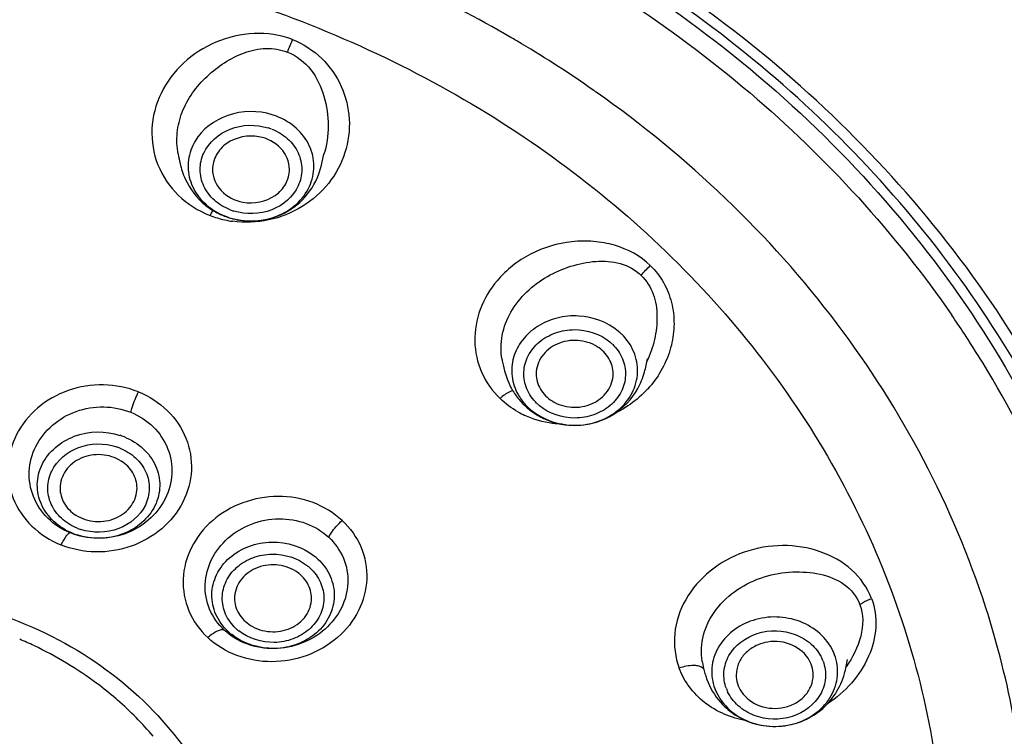
# Model space of a CAD drawing. Units: millimetres. Extents: x 355 to 3215, y 189 to 1239.
# Drawn here: x 2542 to 2562, y 882 to 897 of the extents above; entities that cross this region are included whole.
import ezdxf

# ---------------------------------------------------------------- set-up
doc = ezdxf.new("R2010")
doc.units = ezdxf.units.MM
doc.header["$LTSCALE"] = 108.9
doc.header["$PDMODE"] = 3
doc.header["$PDSIZE"] = 3
doc.layers.get('0').update_dxf_attribs({"linetype": 'CONTINUOUS'})
doc.layers.get('Defpoints').update_dxf_attribs({"linetype": 'CONTINUOUS'})
for name, color, linetype in [('56043_00_15_BL17', 7, 'CONTINUOUS'), ('56205_00_01_BL13', 7, 'CONTINUOUS'), ('56205_00_08_BL10', 7, 'CONTINUOUS'), ('56205_00_19_BL11', 7, 'CONTINUOUS'), ('59517_00_07_BL4', 7, 'CONTINUOUS')]:
    doc.layers.add(name, color=color, linetype=linetype)
doc.styles.get("Standard").update_dxf_attribs({"font": 'ARIAL.TTF'})
doc.dimstyles.new('DIMSTYLE_4', dxfattribs={"dimtxt": 16.666667, "dimasz": 13.333333, "dimexe": 0.18, "dimexo": 0.0625, "dimgap": 0.09, "dimtad": 1, "dimdec": 0, "dimdsep": 46, "dimtxsty": 'Standard', "dimblk": '_FILLED', "dimblk1": '_FILLED', "dimblk2": '_FILLED', "dimcen": 0.09, "dimadec": 0, "dimazin": 0, "dimtfac": 1, "dimtdec": 0, "dimtofl": 0, "dimtmove": 0, "dimatfit": 3, "dimldrblk": '_FILLED', "dimfxl": 0, "dimtolj": 1, "dimarcsym": 0})

# ---------------------------------------------------------------- blocks, each defined once
blk = doc.blocks.new('_FILLED')
at = {"color": 0, "linetype": 'ByBlock'}
blk.add_solid([(0, 0), (-1, 0.15), (-1, -0.15)], dxfattribs=at)
blk = doc.blocks.new('*D39')
at = {"layer": '59517_00_07_BL4', "color": 0, "linetype": 'Continuous', "lineweight": -2}
for p, q in [((2450.11, 706.838), (2450.11, 1222.048)), ((2596.9, 885.412), (2596.9, 1222.048)), ((2463.443, 1221.868), (2583.567, 1221.868))]:
    blk.add_line(p, q, dxfattribs=at)
at = {"layer": 'Defpoints', "color": 0, "linetype": 'Continuous'}
for p in [(2596.9, 1221.868), (2596.9, 885.35), (2450.11, 706.776)]:
    blk.add_point(p, dxfattribs=at)
at = {"layer": '59517_00_07_BL4', "color": 0, "linetype": 'Continuous', "lineweight": -2, "xscale": 13.3333333333, "yscale": 13.3333333333, "zscale": 13.3333333333, "rotation": 180}
blk.add_blockref('_FILLED', (2450.11, 1221.868), dxfattribs=at)
at = {"layer": '59517_00_07_BL4', "color": 0, "linetype": 'Continuous', "lineweight": -2, "xscale": 13.3333333333, "yscale": 13.3333333333, "zscale": 13.3333333333}
blk.add_blockref('_FILLED', (2596.9, 1221.868), dxfattribs=at)
at = {"layer": '59517_00_07_BL4', "color": 0, "linetype": 'Continuous', "insert": (2523.505, 1238.693), "char_height": 16.6667, "attachment_point": 2}
blk.add_mtext('\\A1;147', dxfattribs=at)

msp = doc.modelspace()

# ---------------------------------------------------------------- linework, layer by layer
at = {"layer": '56043_00_15_BL17', "color": 9, "linetype": 'Continuous'}
for points, knots in [([(2540.197, 884.783), (2540.98, 884.604), (2542.477, 884.045), (2543.756, 883.08), (2544.291, 882.521)], [0, 0, 0, 0, 0.509146, 1, 1, 1, 1]), ([(2544.291, 882.521), (2544.761, 882.032), (2545.555, 880.928), (2546.174, 879.007), (2546.143, 877.005), (2545.463, 875.099), (2544.202, 873.447), (2542.471, 872.175), (2540.412, 871.374), (2538.926, 871.192), (2538.18, 871.192)], [0, 0, 0, 0, 0.12307, 0.242318, 0.360216, 0.479738, 0.603254, 0.731742, 0.864608, 1, 1, 1, 1])]:
    msp.add_open_spline(points, degree=3, knots=knots, dxfattribs=at)
at = {"layer": '56205_00_01_BL13', "color": 9, "linetype": 'Continuous'}
for points, knots in [([(2596.166, 890.438), (2595.596, 893.401), (2593.836, 899.276), (2589.495, 907.477), (2583.575, 914.883), (2573.75, 923.469), (2558.547, 931.046), (2545.003, 933.09), (2538.18, 933.09)], [0, 0, 0, 0, 0.116479, 0.234986, 0.3562, 0.480438, 0.736546, 1, 1, 1, 1]), ([(2594.828, 881.912), (2594.799, 885.091), (2594.018, 891.505), (2590.74, 900.695), (2585.488, 909.15), (2578.475, 916.548), (2569.965, 922.624), (2557.012, 928.704), (2546.12, 930.647), (2538.885, 930.725)], [0, 0, 0, 0, 0.116408, 0.234235, 0.354587, 0.478145, 0.605081, 0.73507, 1, 1, 1, 1]), ([(2590.75, 902.368), (2592.678, 898.7), (2595.558, 890.863), (2596.446, 878.401), (2593.804, 866.131), (2587.817, 854.834), (2578.892, 845.181), (2567.586, 837.719), (2554.583, 832.856), (2545.3, 831.528), (2540.618, 831.356)], [0, 0, 0, 0, 0.119605, 0.237555, 0.356066, 0.477198, 0.602292, 0.731688, 0.864727, 1, 1, 1, 1])]:
    msp.add_open_spline(points, degree=3, knots=knots, dxfattribs=at)
at = {"layer": '56205_00_01_BL13', "color": 7, "linetype": 'Continuous'}
msp.add_open_spline([(2540.617, 830.851), (2548.076, 831.121), (2559.255, 833.404), (2572.446, 840.014), (2581.053, 846.508), (2588.083, 854.338), (2593.268, 863.224), (2596.396, 872.833), (2597.022, 879.501), (2596.964, 882.799)], degree=3, knots=[0, 0, 0, 0, 0.264595, 0.394308, 0.521009, 0.644459, 0.7649, 0.883049, 1, 1, 1, 1], dxfattribs=at)
at = {"layer": '56205_00_08_BL10', "color": 9, "linetype": 'Continuous'}
for points, knots in [([(2538.881, 930.559), (2542.422, 930.521), (2549.48, 929.862), (2559.674, 927.154), (2569.108, 922.823), (2577.444, 917.015), (2584.378, 909.931), (2589.654, 901.816), (2593.068, 892.966), (2594.015, 886.76), (2594.144, 883.674)], [0, 0, 0, 0, 0.133291, 0.265339, 0.395156, 0.522009, 0.645561, 0.765936, 0.883741, 1, 1, 1, 1]), ([(2561.822, 890.836), (2560.51, 892.8), (2557.206, 896.408), (2553.049, 898.962), (2550.813, 899.975)], [0, 0, 0, 0, 0.490323, 1, 1, 1, 1]), ([(2564.04, 886.613), (2563.895, 886.98), (2563.271, 888.445), (2562.487, 889.841), (2561.822, 890.836)], [0, 0, 0, 0, 0.248105, 1, 1, 1, 1]), ([(2538.362, 855.176), (2540.483, 855.188), (2544.707, 855.64), (2550.703, 857.572), (2556.038, 860.658), (2560.421, 864.745), (2563.605, 869.622), (2565.401, 875.029), (2565.695, 880.658), (2564.88, 884.323), (2564.246, 886.068)], [0, 0, 0, 0, 0.1349, 0.267999, 0.397895, 0.523779, 0.645674, 0.764503, 0.881935, 1, 1, 1, 1]), ([(2593.632, 883.642), (2593.785, 880.532), (2593.388, 874.226), (2590.7, 865.079), (2586.033, 856.569), (2579.577, 849.021), (2571.584, 842.708), (2562.356, 837.856), (2552.241, 834.637), (2545.166, 833.659), (2541.599, 833.468)], [0, 0, 0, 0, 0.116676, 0.234436, 0.35448, 0.477616, 0.60415, 0.733879, 0.866152, 1, 1, 1, 1])]:
    msp.add_open_spline(points, degree=3, knots=knots, dxfattribs=at)
at = {"layer": '56205_00_08_BL10', "color": 7, "linetype": 'Continuous'}
for points, knots in [([(2561.515, 890.844), (2560.316, 892.63), (2557.345, 895.936), (2551.702, 899.637), (2545.172, 901.956), (2540.518, 902.48), (2538.18, 902.48)], [0, 0, 0, 0, 0.238467, 0.485913, 0.740842, 1, 1, 1, 1]), ([(2565.18, 879.067), (2565.18, 881.123), (2564.536, 885.304), (2562.686, 889.099), (2561.515, 890.844)], [0, 0, 0, 0, 0.494633, 1, 1, 1, 1])]:
    msp.add_open_spline(points, degree=3, knots=knots, dxfattribs=at)
at = {"layer": '56205_00_19_BL11', "color": 7, "linetype": 'Continuous'}
for p, q in [((2544.801, 894.097), (2544.801, 894.097)), ((2547.823, 894.068), (2547.825, 894.077)), ((2555.695, 883.552), (2555.695, 883.552))]:
    msp.add_line(p, q, dxfattribs=at)
at = {"layer": '56205_00_19_BL11', "color": 9, "linetype": 'Continuous'}
msp.add_line((2543.513, 882.773), (2543.505, 882.781), dxfattribs=at)
for centre, radius, start, end in [((2549.339, 895.472), 2.384, 155.1558, 161.9198), ((2539.228, 875.076), 24.815, 59.1865, 59.783), ((2539.445, 875.431), 24.399, 55.0013, 59.1967), ((2539.684, 875.782), 23.974, 54.8319, 54.9894), ((2546.331, 893.547), 1.43, 68.8633, 72.6881), ((2546.328, 893.536), 1.155, 68.8633, 72.6881), ((2547.101, 892.049), 1.808, 151.602, 154.7937), ((2546.206, 894.738), 2.057, 248.8768, 253.328), ((2546.793, 892.214), 1.459, 150.6846, 151.5329), ((2546.278, 894.088), 1.376, 239.0723, 248.0962), ((2546.223, 894.795), 2.117, 253.3386, 262.0648), ((2546.286, 894.107), 1.396, 248.0711, 248.8566), ((2546.298, 894.138), 1.43, 248.8633, 252.6881), ((2546.301, 894.014), 1.155, 248.8633, 252.6881), ((2542.339, 877.963), 22.523, 33.427, 34.5766), ((2553.161, 889.471), 1.23, 46.0407, 50.2695), ((2542.437, 878.027), 22.406, 33.0274, 33.4264), ((2553.139, 889.428), 0.993, 46.0407, 50.2695), ((2542.59, 878.126), 22.223, 31.0334, 33.0296), ((2543.078, 878.414), 21.657, 22.645, 31.0463), ((2552.895, 889.69), 1.187, 222.1448, 226.0332), ((2552.947, 889.63), 0.993, 226.0407, 230.2695), ((2552.819, 890.428), 1.94, 240.5357, 245.2737), ((2552.917, 889.713), 1.219, 226.0312, 227.9221), ((2552.93, 889.728), 1.238, 227.9235, 230.2625), ((2543.164, 886.934), 1.385, 67.9574, 71.992), ((2543.161, 886.92), 1.149, 67.9574, 71.992), ((2543.131, 887.389), 1.149, 247.9574, 251.992), ((2543.128, 887.499), 1.385, 247.9574, 251.992), ((2546.882, 884.798), 1.206, 47.0442, 51.4686), ((2546.864, 884.758), 1.001, 47.0442, 51.4686), ((2546.665, 885.056), 1.206, 227.0442, 231.4686), ((2546.683, 884.972), 1.001, 227.0442, 231.4686), ((2538.343, 876.577), 8.082, 64.6582, 66.9563), ((2557.466, 883.325), 1.045, 20.5186, 25.2319), ((2557.415, 883.261), 0.844, 20.5186, 25.2319), ((2556.936, 883.356), 1.045, 200.5186, 205.2319), ((2556.987, 883.285), 0.844, 200.5186, 205.2319), ((2538.819, 877.335), 7.185, 48.8949, 49.2), ((2538.953, 877.484), 6.984, 40.2621, 48.9188)]:
    msp.add_arc(centre, radius, start, end, dxfattribs=at)
at = {"layer": '56205_00_19_BL11', "color": 7, "linetype": 'Continuous'}
for centre, radius, start, end in [((2546.294, 894.188), 1.479, 231.2739, 239.682), ((2546.301, 894.2), 1.493, 239.6866, 245.4294), ((2546.306, 894.211), 1.505, 245.4307, 248.8599), ((2546.311, 894.223), 1.518, 248.8565, 253.9941), ((2546.312, 894.227), 1.522, 253.9975, 257.542), ((2546.314, 894.236), 1.531, 257.5419, 261.0131), ((2556.483, 889.486), 1.961, 169.4382, 169.651), ((2553.046, 889.952), 1.504, 208.8706, 211.2139), ((2553.031, 889.943), 1.487, 211.2147, 215.9861), ((2553.017, 889.934), 1.469, 215.9926, 226.0147), ((2553.02, 889.938), 1.474, 226.0451, 237.918), ((2553.025, 889.947), 1.485, 237.9269, 241.4687), ((2553.03, 889.956), 1.495, 241.471, 244.9518), ((2557.373, 883.767), 1.687, 196.9857, 200.4883)]:
    msp.add_arc(centre, radius, start, end, dxfattribs=at)
at = {"layer": '56205_00_19_BL11', "color": 9, "linetype": 'Continuous'}
for points, knots in [([(2540.559, 902.23), (2543.168, 902.028), (2548.295, 900.964), (2555.172, 897.471), (2560.616, 892.366), (2562.994, 888.072), (2563.773, 885.847)], [0, 0, 0, 0, 0.262352, 0.517955, 0.763786, 1, 1, 1, 1]), ([(2538.301, 901.923), (2540.554, 901.914), (2545.039, 901.398), (2551.339, 899.169), (2556.803, 895.623), (2559.703, 892.457), (2560.884, 890.745)], [0, 0, 0, 0, 0.258801, 0.513526, 0.761071, 1, 1, 1, 1]), ([(2551.716, 896.519), (2550.327, 897.329), (2547.357, 898.692), (2544.19, 899.49), (2542.573, 899.749)], [0, 0, 0, 0, 0.495493, 1, 1, 1, 1]), ([(2546.15, 897.287), (2548.036, 896.666), (2551.619, 894.997), (2556.086, 891.269), (2559.254, 886.605), (2560.854, 881.339), (2560.742, 875.881), (2558.926, 870.671), (2555.576, 866.113), (2552.546, 863.76), (2550.888, 862.777)], [0, 0, 0, 0, 0.133245, 0.261966, 0.385913, 0.506271, 0.625406, 0.746114, 0.870644, 1, 1, 1, 1]), ([(2547.175, 896.474), (2546.925, 896.571), (2546.373, 896.651), (2545.572, 896.462), (2544.883, 896.025), (2544.402, 895.385), (2544.202, 894.623), (2544.329, 893.851), (2544.771, 893.196), (2545.221, 892.913), (2545.465, 892.819)], [0, 0, 0, 0, 0.128557, 0.258326, 0.38651, 0.511414, 0.633025, 0.753207, 0.874845, 1, 1, 1, 1]), ([(2547.175, 896.474), (2547.401, 896.387), (2547.816, 896.119), (2548.228, 895.521), (2548.4, 894.824), (2548.308, 894.107), (2547.96, 893.461), (2547.397, 892.965), (2546.691, 892.683), (2546.179, 892.664), (2545.931, 892.699)], [0, 0, 0, 0, 0.125351, 0.247524, 0.368212, 0.489547, 0.613428, 0.740575, 0.870143, 1, 1, 1, 1]), ([(2544.801, 894.097), (2544.773, 894.24), (2544.761, 894.539), (2544.869, 894.976), (2545.088, 895.376), (2545.393, 895.721), (2545.758, 896.005), (2546.168, 896.219), (2546.622, 896.316), (2546.932, 896.268), (2547.072, 896.212)], [0, 0, 0, 0, 0.120693, 0.243272, 0.368098, 0.494625, 0.621763, 0.748785, 0.874987, 1, 1, 1, 1]), ([(2547.072, 896.212), (2547.262, 896.139), (2547.604, 895.874), (2547.858, 895.301), (2547.952, 894.686), (2547.891, 894.271), (2547.825, 894.077)], [0, 0, 0, 0, 0.248058, 0.49818, 0.749684, 1, 1, 1, 1]), ([(2561.589, 884.67), (2560.908, 886.783), (2558.737, 890.877), (2555.384, 894.047), (2553.493, 895.38)], [0, 0, 0, 0, 0.489712, 1, 1, 1, 1]), ([(2546.757, 894.912), (2546.463, 895.003), (2545.822, 895.002), (2545.18, 894.523), (2544.987, 893.978), (2545.019, 893.554), (2545.223, 893.173), (2545.446, 892.983), (2545.571, 892.908)], [0, 0, 0, 0, 0.265807, 0.516495, 0.63544, 0.752867, 0.873424, 1, 1, 1, 1]), ([(2545.873, 892.773), (2546.184, 892.676), (2546.717, 892.693), (2547.271, 893.027), (2547.555, 893.4), (2547.656, 893.845), (2547.553, 894.289), (2547.269, 894.66), (2546.995, 894.823), (2546.847, 894.881)], [0, 0, 0, 0, 0.263607, 0.39231, 0.514415, 0.631738, 0.749084, 0.871231, 1, 1, 1, 1]), ([(2545.885, 892.937), (2545.765, 892.983), (2545.544, 893.114), (2545.314, 893.414), (2545.231, 893.773), (2545.34, 894.258), (2545.867, 894.708), (2546.42, 894.717), (2546.672, 894.639)], [0, 0, 0, 0, 0.129372, 0.252074, 0.369957, 0.48781, 0.735177, 1, 1, 1, 1]), ([(2546.745, 894.614), (2546.865, 894.567), (2547.086, 894.436), (2547.315, 894.136), (2547.398, 893.777), (2547.289, 893.292), (2546.762, 892.842), (2546.209, 892.833), (2545.958, 892.911)], [0, 0, 0, 0, 0.129372, 0.252074, 0.369957, 0.48781, 0.735177, 1, 1, 1, 1]), ([(2554.615, 891.779), (2554.411, 891.976), (2554.01, 892.192), (2553.435, 892.293), (2552.834, 892.285), (2552.103, 892.068), (2551.621, 891.69), (2551.431, 891.464)], [0, 0, 0, 0, 0.241752, 0.367281, 0.494484, 0.749258, 1, 1, 1, 1]), ([(2551.533, 889.829), (2551.504, 889.993), (2551.51, 890.34), (2551.76, 890.996), (2552.306, 891.501), (2552.957, 891.778), (2553.474, 891.889), (2553.996, 891.858), (2554.308, 891.688), (2554.427, 891.57)], [0, 0, 0, 0, 0.120489, 0.244607, 0.499729, 0.628682, 0.755199, 0.878974, 1, 1, 1, 1]), ([(2554.615, 891.779), (2554.723, 891.675), (2554.909, 891.435), (2555.074, 891.015), (2555.126, 890.568), (2555.05, 889.963), (2554.684, 889.249), (2554.173, 888.852), (2553.887, 888.712)], [0, 0, 0, 0, 0.122636, 0.243947, 0.365331, 0.488079, 0.739078, 1, 1, 1, 1]), ([(2554.427, 891.57), (2554.537, 891.465), (2554.709, 891.192), (2554.775, 890.718), (2554.718, 890.238), (2554.614, 889.929), (2554.545, 889.783)], [0, 0, 0, 0, 0.241567, 0.489302, 0.743545, 1, 1, 1, 1]), ([(2551.431, 891.464), (2551.282, 891.288), (2551.044, 890.889), (2550.923, 890.21), (2551.068, 889.542), (2551.331, 889.171), (2551.491, 889.016)], [0, 0, 0, 0, 0.257338, 0.506749, 0.752197, 1, 1, 1, 1]), ([(2553.947, 890.417), (2553.723, 890.604), (2553.27, 890.768), (2552.677, 890.711), (2552.264, 890.538), (2551.941, 890.251), (2551.748, 889.881), (2551.715, 889.472), (2551.802, 889.214), (2551.867, 889.098)], [0, 0, 0, 0, 0.258066, 0.391592, 0.522079, 0.646973, 0.766183, 0.882422, 1, 1, 1, 1]), ([(2552.258, 888.915), (2552.17, 888.999), (2552.028, 889.2), (2551.96, 889.562), (2552.056, 889.918), (2552.297, 890.211), (2552.642, 890.402), (2553.162, 890.492), (2553.574, 890.358), (2553.774, 890.192)], [0, 0, 0, 0, 0.121474, 0.238446, 0.355909, 0.478467, 0.607587, 0.741109, 1, 1, 1, 1]), ([(2552.138, 888.776), (2552.385, 888.571), (2552.895, 888.404), (2553.539, 888.516), (2553.966, 888.752), (2554.264, 889.115), (2554.384, 889.556), (2554.3, 890.004), (2554.123, 890.252), (2554.015, 890.357)], [0, 0, 0, 0, 0.258882, 0.392405, 0.521532, 0.644098, 0.761563, 0.878539, 1, 1, 1, 1]), ([(2553.828, 890.143), (2553.916, 890.059), (2554.058, 889.858), (2554.126, 889.496), (2554.03, 889.14), (2553.789, 888.847), (2553.444, 888.656), (2552.924, 888.566), (2552.511, 888.7), (2552.312, 888.866)], [0, 0, 0, 0, 0.121474, 0.238446, 0.355909, 0.478467, 0.607587, 0.741109, 1, 1, 1, 1]), ([(2543.976, 889.153), (2543.748, 889.245), (2543.249, 889.345), (2542.505, 889.226), (2541.857, 888.859), (2541.401, 888.295), (2541.212, 887.611), (2541.33, 886.916), (2541.732, 886.325), (2542.14, 886.066), (2542.362, 885.976)], [0, 0, 0, 0, 0.129959, 0.260996, 0.38966, 0.513793, 0.633785, 0.752592, 0.87396, 1, 1, 1, 1]), ([(2543.976, 889.153), (2544.198, 889.063), (2544.605, 888.804), (2545.008, 888.214), (2545.125, 887.519), (2544.937, 886.835), (2544.481, 886.27), (2543.833, 885.903), (2543.088, 885.784), (2542.59, 885.883), (2542.362, 885.976)], [0, 0, 0, 0, 0.125974, 0.247257, 0.366035, 0.486047, 0.610222, 0.738935, 0.87001, 1, 1, 1, 1]), ([(2543.815, 888.73), (2543.824, 888.765), (2543.867, 888.909), (2543.924, 889.05), (2543.976, 889.153)], [0, 0, 0, 0, 0.23487, 1, 1, 1, 1]), ([(2551.756, 889.18), (2551.735, 889.174), (2551.638, 889.134), (2551.553, 889.071), (2551.491, 889.016)], [0, 0, 0, 0, 0.207813, 1, 1, 1, 1]), ([(2542.56, 886.223), (2542.388, 886.293), (2542.07, 886.497), (2541.758, 886.961), (2541.668, 887.507), (2541.861, 888.226), (2542.639, 888.889), (2543.464, 888.872), (2543.815, 888.73)], [0, 0, 0, 0, 0.126676, 0.249199, 0.3697, 0.491512, 0.742228, 1, 1, 1, 1]), ([(2543.815, 888.73), (2543.988, 888.66), (2544.305, 888.457), (2544.618, 887.994), (2544.708, 887.448), (2544.514, 886.729), (2543.736, 886.066), (2542.911, 886.081), (2542.56, 886.223)], [0, 0, 0, 0, 0.126662, 0.249071, 0.369454, 0.491253, 0.742185, 1, 1, 1, 1]), ([(2552.786, 888.48), (2552.719, 888.483), (2552.452, 888.507), (2552.189, 888.582), (2552.008, 888.665)], [0, 0, 0, 0, 0.253592, 1, 1, 1, 1]), ([(2542.608, 886.215), (2542.465, 886.273), (2542.202, 886.435), (2541.933, 886.8), (2541.841, 887.233), (2541.983, 887.814), (2542.625, 888.345), (2543.291, 888.349), (2543.592, 888.251)], [0, 0, 0, 0, 0.129075, 0.251503, 0.369273, 0.487246, 0.735149, 1, 1, 1, 1]), ([(2542.7, 886.323), (2542.581, 886.372), (2542.363, 886.506), (2542.139, 886.809), (2542.063, 887.168), (2542.181, 887.65), (2542.714, 888.091), (2543.266, 888.095), (2543.516, 888.013)], [0, 0, 0, 0, 0.129088, 0.251511, 0.369279, 0.487245, 0.735141, 1, 1, 1, 1]), ([(2543.683, 888.218), (2543.827, 888.16), (2544.089, 887.998), (2544.359, 887.633), (2544.45, 887.2), (2544.308, 886.619), (2543.666, 886.088), (2543.001, 886.084), (2542.7, 886.182)], [0, 0, 0, 0, 0.129075, 0.251503, 0.369273, 0.487246, 0.735149, 1, 1, 1, 1]), ([(2543.592, 887.986), (2543.711, 887.937), (2543.929, 887.803), (2544.152, 887.5), (2544.228, 887.141), (2544.11, 886.659), (2543.578, 886.218), (2543.026, 886.214), (2542.776, 886.296)], [0, 0, 0, 0, 0.129088, 0.251511, 0.369279, 0.487245, 0.735141, 1, 1, 1, 1]), ([(2548.21, 886.481), (2548.037, 886.642), (2547.611, 886.899), (2546.875, 887.025), (2546.133, 886.891), (2545.49, 886.517), (2545.039, 885.951), (2544.855, 885.27), (2544.979, 884.582), (2545.25, 884.203), (2545.416, 884.048)], [0, 0, 0, 0, 0.125579, 0.255761, 0.387525, 0.517056, 0.641712, 0.761535, 0.879537, 1, 1, 1, 1]), ([(2545.76, 884.204), (2545.63, 884.324), (2545.419, 884.622), (2545.324, 885.16), (2545.467, 885.695), (2545.816, 886.142), (2546.315, 886.44), (2546.892, 886.551), (2547.465, 886.457), (2547.797, 886.258), (2547.932, 886.132)], [0, 0, 0, 0, 0.120292, 0.238782, 0.359404, 0.484639, 0.614243, 0.745584, 0.875063, 1, 1, 1, 1]), ([(2548.21, 886.481), (2548.377, 886.326), (2548.648, 885.947), (2548.771, 885.259), (2548.588, 884.578), (2548.137, 884.012), (2547.493, 883.637), (2546.751, 883.504), (2546.015, 883.63), (2545.59, 883.887), (2545.416, 884.048)], [0, 0, 0, 0, 0.120422, 0.238413, 0.358245, 0.482914, 0.61248, 0.744277, 0.874455, 1, 1, 1, 1]), ([(2547.931, 886.132), (2547.947, 886.163), (2548.023, 886.291), (2548.124, 886.405), (2548.21, 886.481)], [0, 0, 0, 0, 0.228487, 1, 1, 1, 1]), ([(2542.56, 886.223), (2542.548, 886.225), (2542.513, 886.205), (2542.443, 886.125), (2542.395, 886.041), (2542.362, 885.976)], [0, 0, 0, 0, 0.119272, 0.329065, 1, 1, 1, 1]), ([(2545.843, 884.173), (2545.736, 884.273), (2545.56, 884.512), (2545.469, 884.945), (2545.576, 885.375), (2545.857, 885.733), (2546.267, 885.969), (2546.891, 886.089), (2547.389, 885.936), (2547.633, 885.741)], [0, 0, 0, 0, 0.121752, 0.238846, 0.356168, 0.478417, 0.607238, 0.740634, 1, 1, 1, 1]), ([(2547.932, 886.132), (2548.061, 886.011), (2548.272, 885.715), (2548.367, 885.177), (2548.225, 884.643), (2547.875, 884.196), (2547.376, 883.898), (2546.799, 883.787), (2546.226, 883.879), (2545.895, 884.078), (2545.76, 884.204)], [0, 0, 0, 0, 0.12028, 0.238648, 0.359183, 0.484446, 0.614148, 0.745559, 0.875047, 1, 1, 1, 1]), ([(2559.214, 884.861), (2559.129, 885.086), (2558.827, 885.505), (2558.15, 885.879), (2557.359, 886.006), (2556.554, 885.865), (2555.838, 885.473), (2555.314, 884.873), (2555.067, 884.143), (2555.131, 883.638), (2555.215, 883.414)], [0, 0, 0, 0, 0.11781, 0.240991, 0.369792, 0.502003, 0.633802, 0.761335, 0.882791, 1, 1, 1, 1]), ([(2546.001, 884.24), (2545.912, 884.323), (2545.766, 884.521), (2545.691, 884.88), (2545.779, 885.237), (2546.013, 885.534), (2546.353, 885.73), (2546.871, 885.829), (2547.284, 885.702), (2547.487, 885.541)], [0, 0, 0, 0, 0.121765, 0.238854, 0.356175, 0.478416, 0.607231, 0.740626, 1, 1, 1, 1]), ([(2547.704, 885.681), (2547.811, 885.581), (2547.987, 885.342), (2548.078, 884.909), (2547.971, 884.479), (2547.69, 884.121), (2547.28, 883.885), (2546.656, 883.766), (2546.158, 883.918), (2545.914, 884.113)], [0, 0, 0, 0, 0.121752, 0.238846, 0.356168, 0.478417, 0.607238, 0.740634, 1, 1, 1, 1]), ([(2547.546, 885.491), (2547.634, 885.408), (2547.781, 885.21), (2547.856, 884.85), (2547.767, 884.493), (2547.534, 884.197), (2547.194, 884), (2546.676, 883.901), (2546.262, 884.028), (2546.06, 884.189)], [0, 0, 0, 0, 0.121765, 0.238854, 0.356175, 0.478416, 0.607231, 0.740626, 1, 1, 1, 1]), ([(2555.695, 883.552), (2555.663, 883.734), (2555.687, 884.128), (2556.053, 884.84), (2556.776, 885.305), (2557.564, 885.434), (2558.139, 885.393), (2558.668, 885.2), (2558.912, 884.899), (2558.973, 884.732)], [0, 0, 0, 0, 0.120762, 0.247686, 0.510838, 0.641335, 0.765279, 0.883742, 1, 1, 1, 1]), ([(2559.214, 884.861), (2559.284, 884.672), (2559.341, 884.253), (2559.127, 883.424), (2558.667, 882.91), (2558.302, 882.675)], [0, 0, 0, 0, 0.238956, 0.484984, 1, 1, 1, 1]), ([(2558.973, 884.732), (2558.99, 884.745), (2559.065, 884.796), (2559.148, 884.836), (2559.214, 884.861)], [0, 0, 0, 0, 0.236721, 1, 1, 1, 1]), ([(2538.342, 857.869), (2540.195, 857.879), (2543.886, 858.268), (2549.135, 859.927), (2553.826, 862.581), (2557.711, 866.102), (2560.581, 870.313), (2562.272, 875.001), (2562.682, 879.907), (2562.085, 883.129), (2561.589, 884.67)], [0, 0, 0, 0, 0.134786, 0.267838, 0.397782, 0.523811, 0.645894, 0.764852, 0.882239, 1, 1, 1, 1]), ([(2558.973, 884.732), (2559.049, 884.528), (2559.036, 884.041), (2558.819, 883.635), (2558.686, 883.441)], [0, 0, 0, 0, 0.480559, 1, 1, 1, 1]), ([(2558.412, 883.771), (2558.347, 883.907), (2558.152, 884.162), (2557.734, 884.408), (2557.243, 884.504), (2556.748, 884.435), (2556.313, 884.212), (2556.001, 883.859), (2555.863, 883.423), (2555.906, 883.125), (2555.957, 882.989)], [0, 0, 0, 0, 0.12146, 0.249448, 0.382083, 0.515114, 0.644112, 0.766641, 0.883793, 1, 1, 1, 1]), ([(2545.76, 884.204), (2545.714, 884.22), (2545.577, 884.174), (2545.476, 884.1), (2545.416, 884.048)], [0, 0, 0, 0, 0.382299, 1, 1, 1, 1]), ([(2556.196, 882.989), (2556.155, 883.099), (2556.12, 883.34), (2556.269, 883.815), (2556.828, 884.229), (2557.518, 884.202), (2557.969, 883.936), (2558.127, 883.731), (2558.179, 883.62)], [0, 0, 0, 0, 0.117168, 0.235274, 0.484408, 0.748504, 0.877536, 1, 1, 1, 1]), ([(2543.505, 882.781), (2543.378, 882.89), (2542.85, 883.313), (2542.263, 883.663), (2541.803, 883.881)], [0, 0, 0, 0, 0.246872, 1, 1, 1, 1]), ([(2555.991, 882.91), (2556.055, 882.773), (2556.251, 882.519), (2556.669, 882.272), (2557.159, 882.177), (2557.655, 882.245), (2558.09, 882.469), (2558.402, 882.822), (2558.539, 883.257), (2558.496, 883.556), (2558.445, 883.691)], [0, 0, 0, 0, 0.12146, 0.249448, 0.382083, 0.515114, 0.644112, 0.766641, 0.883793, 1, 1, 1, 1]), ([(2558.206, 883.556), (2558.247, 883.447), (2558.282, 883.206), (2558.133, 882.73), (2557.575, 882.317), (2556.884, 882.343), (2556.433, 882.609), (2556.275, 882.815), (2556.223, 882.925)], [0, 0, 0, 0, 0.117168, 0.235274, 0.484408, 0.748504, 0.877536, 1, 1, 1, 1]), ([(2555.601, 883.46), (2555.573, 883.465), (2555.443, 883.476), (2555.311, 883.448), (2555.215, 883.414)], [0, 0, 0, 0, 0.215711, 1, 1, 1, 1]), ([(2556.607, 882.323), (2556.298, 882.378), (2555.708, 882.62), (2555.319, 883.136), (2555.215, 883.414)], [0, 0, 0, 0, 0.513951, 1, 1, 1, 1]), ([(2555.727, 883.395), (2555.721, 883.403), (2555.685, 883.436), (2555.638, 883.452), (2555.601, 883.46)], [0, 0, 0, 0, 0.217164, 1, 1, 1, 1]), ([(2564.262, 882.819), (2564.584, 881.186), (2564.823, 877.818), (2563.905, 872.817), (2561.764, 868.116), (2558.512, 863.943), (2554.312, 860.489), (2549.365, 857.907), (2543.906, 856.311), (2540.093, 855.952), (2538.18, 855.952)], [0, 0, 0, 0, 0.116944, 0.234279, 0.353665, 0.476312, 0.602754, 0.732806, 0.865644, 1, 1, 1, 1])]:
    msp.add_open_spline(points, degree=3, knots=knots, dxfattribs=at)
at = {"layer": '56205_00_19_BL11', "color": 7, "linetype": 'Continuous'}
for points, knots in [([(2546.481, 894.455), (2546.257, 894.496), (2545.88, 894.424), (2545.573, 894.093), (2545.515, 893.878), (2545.515, 893.775)], [0, 0, 0, 0, 0.518895, 0.765567, 1, 1, 1, 1]), ([(2547.115, 893.775), (2547.115, 893.933), (2546.97, 894.269), (2546.65, 894.424), (2546.481, 894.455)], [0, 0, 0, 0, 0.477903, 1, 1, 1, 1]), ([(2544.801, 894.097), (2544.813, 894.031), (2544.844, 893.854), (2544.971, 893.463), (2545.19, 893.178), (2545.369, 893.034)], [0, 0, 0, 0, 0.163578, 0.438612, 1, 1, 1, 1]), ([(2546.074, 892.724), (2546.283, 892.691), (2546.717, 892.712), (2547.297, 893.004), (2547.689, 893.495), (2547.79, 893.885), (2547.823, 894.068)], [0, 0, 0, 0, 0.257883, 0.514993, 0.772332, 1, 1, 1, 1]), ([(2545.515, 893.775), (2545.515, 893.617), (2545.66, 893.281), (2545.979, 893.127), (2546.148, 893.095)], [0, 0, 0, 0, 0.477912, 1, 1, 1, 1]), ([(2546.148, 893.095), (2546.373, 893.054), (2546.749, 893.126), (2547.057, 893.458), (2547.115, 893.672), (2547.115, 893.775)], [0, 0, 0, 0, 0.518883, 0.765552, 1, 1, 1, 1]), ([(2553.513, 890.091), (2553.393, 890.167), (2553.106, 890.256), (2552.674, 890.184), (2552.334, 889.925), (2552.243, 889.656), (2552.243, 889.529)], [0, 0, 0, 0, 0.259213, 0.521038, 0.768771, 1, 1, 1, 1]), ([(2553.843, 889.529), (2553.843, 889.638), (2553.778, 889.866), (2553.611, 890.03), (2553.513, 890.091)], [0, 0, 0, 0, 0.48605, 1, 1, 1, 1]), ([(2551.534, 889.829), (2551.54, 889.791), (2551.577, 889.583), (2551.645, 889.378), (2551.729, 889.226)], [0, 0, 0, 0, 0.180468, 1, 1, 1, 1]), ([(2552.397, 888.601), (2552.622, 888.496), (2553.134, 888.398), (2553.875, 888.627), (2554.323, 889.099), (2554.497, 889.534), (2554.537, 889.747), (2554.554, 889.838)], [0, 0, 0, 0, 0.258604, 0.516934, 0.774971, 0.904025, 1, 1, 1, 1]), ([(2552.243, 889.529), (2552.243, 889.42), (2552.308, 889.192), (2552.475, 889.028), (2552.573, 888.967)], [0, 0, 0, 0, 0.486054, 1, 1, 1, 1]), ([(2552.573, 888.967), (2552.693, 888.891), (2552.98, 888.801), (2553.412, 888.874), (2553.752, 889.133), (2553.843, 889.402), (2553.843, 889.529)], [0, 0, 0, 0, 0.25921, 0.521021, 0.768766, 1, 1, 1, 1]), ([(2543.616, 887.717), (2543.495, 887.793), (2543.209, 887.882), (2542.777, 887.809), (2542.437, 887.551), (2542.346, 887.282), (2542.346, 887.155)], [0, 0, 0, 0, 0.259213, 0.521038, 0.768771, 1, 1, 1, 1]), ([(2543.946, 887.154), (2543.946, 887.264), (2543.881, 887.491), (2543.714, 887.655), (2543.616, 887.717)], [0, 0, 0, 0, 0.486054, 1, 1, 1, 1]), ([(2542.346, 887.155), (2542.346, 887.046), (2542.41, 886.818), (2542.578, 886.654), (2542.676, 886.592)], [0, 0, 0, 0, 0.486054, 1, 1, 1, 1]), ([(2542.676, 886.592), (2542.796, 886.516), (2543.083, 886.427), (2543.515, 886.5), (2543.855, 886.759), (2543.946, 887.027), (2543.946, 887.154)], [0, 0, 0, 0, 0.259213, 0.521038, 0.768771, 1, 1, 1, 1]), ([(2547.244, 885.427), (2547.123, 885.503), (2546.836, 885.593), (2546.404, 885.52), (2546.065, 885.261), (2545.973, 884.992), (2545.973, 884.865)], [0, 0, 0, 0, 0.259213, 0.521038, 0.768771, 1, 1, 1, 1]), ([(2547.573, 884.865), (2547.573, 884.974), (2547.509, 885.202), (2547.341, 885.366), (2547.244, 885.427)], [0, 0, 0, 0, 0.486054, 1, 1, 1, 1]), ([(2545.973, 884.865), (2545.973, 884.756), (2546.038, 884.528), (2546.206, 884.365), (2546.303, 884.303)], [0, 0, 0, 0, 0.486054, 1, 1, 1, 1]), ([(2546.303, 884.303), (2546.424, 884.227), (2546.711, 884.138), (2547.143, 884.21), (2547.482, 884.469), (2547.573, 884.738), (2547.573, 884.865)], [0, 0, 0, 0, 0.259213, 0.521038, 0.768771, 1, 1, 1, 1]), ([(2557.894, 883.62), (2557.804, 883.755), (2557.514, 883.967), (2557.073, 883.987), (2556.754, 883.864), (2556.559, 883.708), (2556.431, 883.504), (2556.401, 883.349), (2556.401, 883.273)], [0, 0, 0, 0, 0.247727, 0.509669, 0.639688, 0.764664, 0.884138, 1, 1, 1, 1]), ([(2556.072, 882.707), (2556.272, 882.48), (2556.832, 882.146), (2557.639, 882.209), (2558.173, 882.521), (2558.483, 882.87), (2558.652, 883.247), (2558.695, 883.497), (2558.715, 883.595)], [0, 0, 0, 0, 0.259806, 0.52025, 0.651587, 0.78306, 0.913861, 1, 1, 1, 1]), ([(2555.695, 883.552), (2555.699, 883.534), (2555.715, 883.44), (2555.737, 883.348), (2555.759, 883.274)], [0, 0, 0, 0, 0.193242, 1, 1, 1, 1]), ([(2556.508, 882.925), (2556.598, 882.79), (2556.889, 882.579), (2557.33, 882.558), (2557.649, 882.682), (2557.843, 882.838), (2557.971, 883.041), (2558.001, 883.197), (2558.001, 883.272)], [0, 0, 0, 0, 0.247732, 0.509685, 0.639696, 0.764667, 0.884141, 1, 1, 1, 1])]:
    msp.add_open_spline(points, degree=3, knots=knots, dxfattribs=at)
at = {"layer": '56205_00_19_BL11', "color": 9, "linetype": 'Continuous'}
for points in [[(2554.427, 891.57), (2554.482, 891.646), (2554.546, 891.716), (2554.615, 891.779)], [(2551.867, 889.098), (2551.909, 889.025), (2551.959, 888.956), (2552.015, 888.894)], [(2551.865, 888.738), (2551.73, 888.815), (2551.603, 888.909), (2551.491, 889.016)]]:
    msp.add_open_spline(points, degree=3, dxfattribs=at)
at = {"layer": '56205_00_19_BL11', "color": 7, "linetype": 'Continuous'}
for points in [[(2558.001, 883.272), (2558.001, 883.394), (2557.961, 883.519), (2557.894, 883.62)], [(2555.792, 883.177), (2555.856, 883.006), (2555.951, 882.844), (2556.072, 882.707)], [(2556.401, 883.273), (2556.401, 883.152), (2556.441, 883.026), (2556.508, 882.925)]]:
    msp.add_open_spline(points, degree=3, dxfattribs=at)

# ---------------------------------------------------------------- dimensions: what is measured, and where the dimension line sits
at = {"layer": '59517_00_07_BL4', "color": 7, "linetype": 'Continuous'}
dim = msp.add_linear_dim(base=(2596.9, 1221.868), p1=(2450.11, 706.776), p2=(2596.9, 885.35), dimstyle='DIMSTYLE_4', dxfattribs=at)
dim.commit()
dim.dimension.update_dxf_attribs({"geometry": '*D39', "text_midpoint": (2523.505, 1221.868), "dimtype": 160})

doc.saveas('drawing.dxf')
